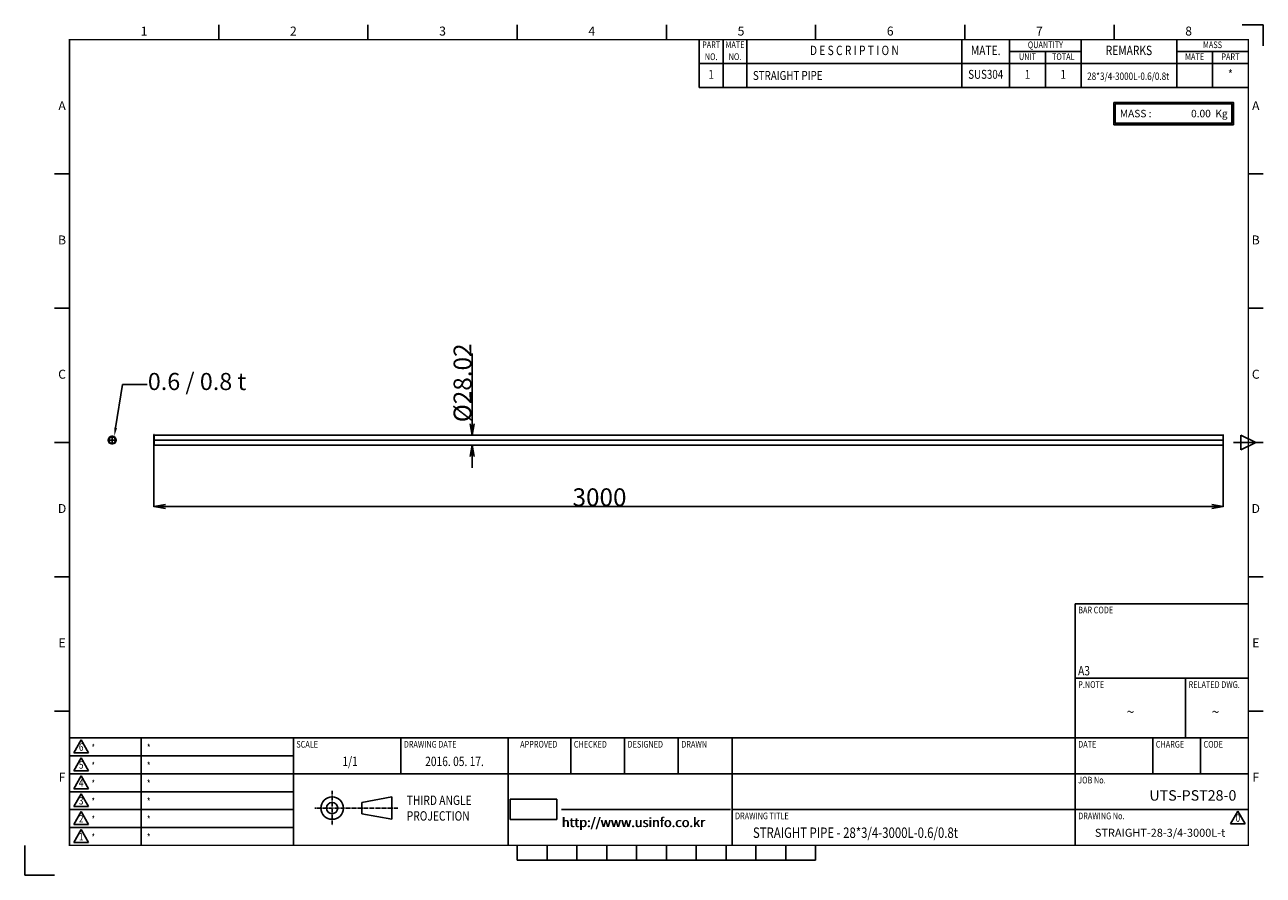
# Model space of a CAD drawing. Units: millimetres. Extents: x 0 to 13222, y -2843 to 2317.
# Drawn here: x 9748 to 13222, y -2843 to -457 of the extents above; entities that cross this region are included whole.
import ezdxf
from ezdxf import colors
from ezdxf.entities.mleader import LeaderData, LeaderLine
from ezdxf.enums import TextEntityAlignment as Align
from ezdxf.math import Vec2, Vec3

# ---------------------------------------------------------------- set-up
doc = ezdxf.new("R2010")
doc.units = ezdxf.units.MM
doc.linetypes.add('CENTER', pattern=[2, 1.25, -0.25, 0.25, -0.25])
doc.layers.add('A-Anno-Note @ 1 (2)', color=231, linetype='Continuous', lineweight=25)
doc.layers.add('CL', color=1, linetype='CENTER')
doc.layers.add('TITLE', color=7, linetype='Continuous')
doc.styles.add('Arch-Dim', font='romans.shx', dxfattribs={"width": 0.75})
doc.styles.get("Standard").update_dxf_attribs({"font": 'arial.ttf'})
doc.styles.add('STANDARD1', font='iso.shx', dxfattribs={"width": 0.8, "bigfont": 'cadsg.shx'})
doc.dimstyles.new('DIM01', dxfattribs={"dimtxt": 2.5, "dimasz": 2.5, "dimexe": 1, "dimexo": 1, "dimgap": 1, "dimtad": 1, "dimdec": 4, "dimzin": 11, "dimdsep": 46, "dimtxsty": 'STANDARD1', "dimblk1": 'OPEN', "dimblk2": 'OPEN', "dimsah": 1, "dimcen": 0, "dimclrd": 3, "dimclre": 3, "dimclrt": 7, "dimadec": 0, "dimazin": 0, "dimtfac": 1, "dimtdec": 4, "dimtofl": 0, "dimtmove": 0, "dimatfit": 3, "dimldrblk": 'OPEN', "dimfxl": 0, "dimtolj": 1, "dimtzin": 0, "dimarcsym": 0})
picture_1 = doc.add_image_def('image1.gif', size_in_pixel=(253, 111))

# ---------------------------------------------------------------- blocks, each defined once
blk = doc.blocks.new('A$C679856D9')
at = {"layer": 'TITLE'}
for p, q in [((488.1, 46.1), (113.2, 46.1)), ((488.1, 45.6), (113.2, 45.6))]:
    blk.add_line(p, q, dxfattribs=at)
for p in [(113.7, 6.9), (114.4, 6.9), (115.1, 6.9)]:
    blk.add_text('http://www.usinfo.co.kr', height=20.698, dxfattribs=at).set_placement(p)
image = blk.add_image(picture_1, insert=(-0.3, 23.4), size_in_units=(103.5, 45.4))
image.dxf.flags = 7
blk = doc.blocks.new('A$C32F23477')
at = {"layer": 'TITLE', "xscale": 0.125, "yscale": 0.125, "zscale": 0.125}
blk.add_blockref('A$C679856D9', (0, 0), dxfattribs=at)
blk = doc.blocks.new('A$C3D504EC1')
at = {"xscale": 1.100000000000023, "yscale": 1.100000000000023, "zscale": 1.100000000000023}
blk.add_blockref('A$C32F23477', (0, 0), dxfattribs=at)
blk = doc.blocks.new('A$C03365822283000')
for p, q in [((407.93, 285), (415, 285)), ((415, 277.93), (415, 285)), ((0, 0), (0, 10)), ((0, 0), (10, 0))]:
    blk.add_line(p, q)
at = {"layer": 'TITLE'}
for p, q in [((65, 280), (65, 285)), ((115, 280), (115, 285)), ((165, 280), (165, 285)), ((215, 280), (215, 285)), ((265, 285), (265, 280)), ((315, 280), (315, 285)), ((365, 280), (365, 285)), ((226, 280), (226, 272)), ((234, 280), (234, 272)), ((242, 280), (242, 272)), ((314, 280), (314, 272)), ((330, 280), (330, 272)), ((354, 280), (354, 272)), ((386, 280), (386, 272)), ((330, 276), (354, 276)), ((342, 276), (342, 272)), ((386, 276), (410, 276)), ((398, 276), (398, 272)), ((410, 272), (226, 272)), ((410, 272), (226, 272)), ((15, 235), (10, 235)), ((410, 235), (415, 235)), ((15, 190), (10, 190)), ((410, 190), (415, 190)), ((412.5, 145), (407.5, 147.5)), ((407.5, 147.5), (407.5, 142.5)), ((10, 145), (15, 145)), ((415, 145), (405, 145)), ((407.5, 142.5), (412.5, 145)), ((15, 100), (10, 100)), ((410, 100), (415, 100)), ((15, 55), (10, 55)), ((15, 10), (15, 55)), ((410, 55), (415, 55)), ((410, 46), (15, 46)), ((16.4, 41), (18.9, 45.33)), ((18.9, 45.33), (21.4, 41)), ((21.4, 41), (16.4, 41)), ((16.4, 35), (18.9, 39.33)), ((18.9, 39.33), (21.4, 35)), ((21.4, 35), (16.4, 35)), ((16.4, 29), (18.9, 33.33)), ((18.9, 33.33), (21.4, 29)), ((21.4, 29), (16.4, 29)), ((16.4, 23), (18.9, 27.33)), ((18.9, 27.33), (21.4, 23)), ((113, 24.37), (123, 26.25)), ((123, 26.25), (123, 18.75)), ((21.4, 23), (16.4, 23)), ((16.4, 17), (18.9, 21.33)), ((18.9, 21.33), (21.4, 17)), ((113, 20.62), (113, 24.37)), ((404, 17.17), (406.5, 21.5)), ((406.5, 21.5), (409, 17.17)), ((21.4, 17), (16.4, 17)), ((123, 18.75), (113, 20.62)), ((409, 17.17), (404, 17.17)), ((16.4, 11), (18.9, 15.33)), ((18.9, 15.33), (21.4, 11)), ((21.4, 11), (16.4, 11)), ((165, 5), (165, 10)), ((175, 5), (175, 10)), ((185, 5), (185, 10)), ((195, 5), (195, 10)), ((205, 5), (205, 10)), ((215, 10), (215, 5)), ((225, 5), (225, 10)), ((235, 5), (235, 10)), ((245, 5), (245, 10)), ((255, 5), (255, 10)), ((265, 5), (265, 10)), ((165, 5), (265, 5))]:
    blk.add_line(p, q, dxfattribs=at)
at = {"layer": 'TITLE', "color": 3}
for p, q in [((226, 272), (226, 264)), ((234, 264), (234, 272)), ((242, 264), (242, 272)), ((314, 264), (314, 272)), ((330, 264), (330, 272)), ((342, 264), (342, 272)), ((354, 264), (354, 272)), ((386, 264), (386, 272)), ((398, 264), (398, 272)), ((226, 264), (410, 264)), ((352, 91), (410, 91)), ((352, 10), (352, 91)), ((352, 66), (410, 66)), ((389, 66), (389, 46)), ((15, 46), (15, 10)), ((39, 10), (39, 46)), ((90, 46), (90, 10)), ((126, 34), (126, 46)), ((162, 10), (162, 46)), ((183, 34), (183, 46)), ((201, 34), (201, 46)), ((219, 34), (219, 46)), ((237, 10), (237, 46)), ((378, 46), (378, 34)), ((394, 46), (394, 34)), ((15, 40), (90, 40)), ((15, 34), (90, 34)), ((410, 34), (90, 34)), ((15, 28), (90, 28)), ((15, 22), (90, 22)), ((410, 22), (237, 22)), ((15, 16), (90, 16))]:
    blk.add_line(p, q, dxfattribs=at)
at = {"layer": 'TITLE', "color": 3, "linetype": 'CENTER'}
for p, q in [((103, 28.25), (103, 16.75)), ((125, 22.5), (97.25, 22.5))]:
    blk.add_line(p, q, dxfattribs=at)
at = {"layer": 'TITLE', "const_width": 0.5}
blk.add_lwpolyline([(15, 280), (15, 10), (410, 10), (410, 280), (15, 280)], dxfattribs=at)
at = {"layer": 'TITLE', "color": 3}
for points in [[(364.94, 259), (405, 259), (405, 251.5), (364.94, 251.5)], [(365.44, 258.5), (404.5, 258.5), (404.5, 252), (365.44, 252)]]:
    blk.add_lwpolyline(points, close=True, dxfattribs=at)
at = {"layer": 'TITLE'}
for radius in [3.75, 1.88]:
    blk.add_circle((103, 22.5), radius, dxfattribs=at)
at = {"xscale": 1.100000000000001, "yscale": 1.100000000000001, "zscale": 1.100000000000001}
blk.add_blockref('A$C3D504EC1', (162.68, 15.1), dxfattribs=at)
at = {"layer": 'TITLE'}
for s, p in [('1', (40, 282.5)), ('2', (90, 282.5)), ('3', (140, 282.5)), ('4', (190, 282.5)), ('5', (240, 282.5)), ('6', (290, 282.5)), ('7', (340, 282.5)), ('8', (390, 282.5)), ('A', (12.5, 257.5)), ('A', (412.5, 257.5)), ('B', (12.5, 212.5)), ('B', (412.5, 212.5)), ('C', (12.5, 167.5)), ('C', (412.5, 167.5)), ('D', (12.5, 122.5)), ('D', (412.5, 122.5)), ('E', (12.5, 77.5)), ('E', (412.5, 77.5)), ('F', (12.5, 32.5)), ('F', (412.5, 32.5))]:
    blk.add_text(s, height=3, dxfattribs=at).set_placement(p, align=Align.MIDDLE)
at = {"layer": 'TITLE', "width": 0.8}
for s, height, p in [('PART', 2.24, (230, 278)), ('MATE', 2.24, (238, 278)), ('QUANTITY', 2.24, (342, 278)), ('MASS', 2.24, (398, 278)), ('NO.', 2.24, (230, 274)), ('NO.', 2.24, (238, 274)), ('D E S C R I P T I O N', 3.15, (278, 276)), ('MATE.', 3.15, (322, 276)), ('UNIT', 2.24, (336, 274)), ('TOTAL', 2.24, (348, 274)), ('REMARKS', 3.15, (370, 276)), ('MATE', 2.24, (392, 274)), ('PART', 2.24, (404, 274)), ('1', 3, (230, 268)), ('SUS304', 3, (322, 268)), ('1', 3, (336, 268)), ('1', 3, (348, 268)), ('*', 3, (404, 268)), ('6', 2.5, (18.9, 42.64)), ('5', 2.5, (18.9, 36.64)), ('1/1', 3.15, (109, 37.75)), ('2016. 05. 17.', 3.15, (144, 37.75)), ('4', 2.5, (18.9, 30.64)), ('3', 2.5, (18.9, 24.64)), ('2', 2.5, (18.9, 18.64)), ('0', 2.5, (406.5, 18.81)), ('1', 2.5, (18.9, 12.64))]:
    blk.add_text(s, height=height, dxfattribs=at).set_placement(p, align=Align.MIDDLE)
for s, height, p in [('STRAIGHT PIPE', 3, (244, 266.5)), ('28*3/4-3000L-0.6/0.8t', 2.5, (356, 266.5)), ('A3', 3.15, (352.95, 66.96)), ('THIRD ANGLE', 3.15, (128, 23.55)), ('PROJECTION', 3.15, (128, 18.3)), ('STRAIGHT PIPE - 28*3/4-3000L-0.6/0.8t', 3.5, (244, 12.5))]:
    blk.add_text(s, height=height, dxfattribs=at).set_placement(p)
at = {"layer": 'TITLE'}
for s, height, p in [('MASS : ', 2.5, (366.94, 254)), ('Kg', 2.5, (398.94, 254)), ('STRAIGHT-28-3/4-3000L-t', 2.6932, (358.58, 12.88))]:
    blk.add_text(s, height=height, dxfattribs=at).set_placement(p)
for s, height, p in [('0.00', 2.5, (397.44, 254)), ('UTS-PST28-0', 3.5, (406, 25))]:
    blk.add_text(s, height=height, dxfattribs=at).set_placement(p, align=Align.RIGHT)
at = {"layer": 'TITLE', "style": 'STANDARD1', "width": 0.8}
for s, p in [('BAR CODE', (353, 90)), ('P.NOTE', (353, 65)), ('RELATED DWG.', (390, 65)), ('SCALE', (91, 45)), ('DRAWING DATE', (127, 45)), ('APPROVED', (166, 45)), ('CHECKED', (184, 45)), ('DESIGNED', (202, 45)), ('DRAWN', (220, 45)), ('DATE', (353, 45)), ('CHARGE', (379, 45)), ('CODE', (395, 45)), ('JOB No.', (353, 33)), ('DRAWING TITLE', (238, 21)), ('DRAWING No.', (353, 21))]:
    blk.add_text(s, height=2.24, dxfattribs=at).set_placement(p, align=Align.TOP_LEFT)
at = {"layer": 'TITLE'}
for p in [(370.5, 53), (399, 53)]:
    blk.add_text('~', height=3.5, dxfattribs=at).set_placement(p, align=Align.CENTER)
for width, p in [(0.7, (22.4, 42.64)), (0.8, (40.9, 42.64)), (0.7, (22.4, 36.64)), (0.8, (40.9, 36.64)), (0.7, (22.4, 30.64)), (0.8, (40.9, 30.64)), (0.7, (22.4, 24.64)), (0.8, (40.9, 24.64)), (0.7, (22.4, 18.64)), (0.8, (40.9, 18.64)), (0.7, (22.4, 12.64)), (0.8, (40.9, 12.64))]:
    blk.add_text('*', height=2.5, dxfattribs=dict(at, width=width)).set_placement(p, align=Align.MIDDLE_LEFT)
blk = doc.blocks.new('A$C734A145A283000')
at = {"color": 7, "linetype": 'Continuous', "lineweight": 15}
for p, q in [((0.5, 32), (0, 32)), ((0, 0), (0.5, 0)), ((3000, 32), (2999.5, 32)), ((2999.5, 0), (3000, 0))]:
    blk.add_line(p, q, dxfattribs=at)
for p, q in [((0, 32), (0, 0)), ((0.5, 32), (0.5, 0)), ((1, 30), (2999, 30)), ((1, 2), (2999, 2)), ((2999.5, 32), (2999.5, 0)), ((3000, 32), (3000, 0))]:
    blk.add_line(p, q)
for centre, start, end in [((1, 30.5), 180, 270), ((1, 1.5), 90, 180), ((2999, 30.5), 270, 0), ((2999, 1.5), 0, 90)]:
    blk.add_arc(centre, 0.5, start, end, dxfattribs=at)
at = {"layer": 'CL'}
blk.add_line((0, 16), (3000, 16), dxfattribs=at)
blk = doc.blocks.new('A$C5FD4588F')
at = {"color": 7, "linetype": 'Continuous', "lineweight": 15}
for radius in [11.6, 10.8]:
    blk.add_circle((14.1, 14.1), radius, dxfattribs=at)
blk.add_circle((14.1, 14.1), 9)
at = {"layer": 'CL'}
for p, q in [((1.5, 14.1), (26.7, 14.1)), ((14.1, 26.7), (14.1, 1.5))]:
    blk.add_line(p, q, dxfattribs=at)
blk = doc.blocks.new('_OPEN')
at = {"color": 0, "linetype": 'ByBlock'}
for p, q in [((-1, 0.17), (0, 0)), ((0, 0), (-1, -0.17)), ((0, 0), (-1, 0))]:
    blk.add_line(p, q, dxfattribs=at)
blk = doc.blocks.new('*D89')
at = {"color": 3, "lineweight": -2}
for p, q in [((11002.8, -1575.7), (11002.8, -1378.6)), ((11003.2, -1607.7), (11001.8, -1607.7)), ((11003.2, -1635.7), (11001.8, -1635.7)), ((11002.8, -1667.7), (11002.8, -1699.7))]:
    blk.add_line(p, q, dxfattribs=at)
at = {"layer": 'Defpoints', "color": 0}
for p in [(11004.2, -1607.7), (11002.8, -1635.7), (11004.2, -1635.7)]:
    blk.add_point(p, dxfattribs=at)
at = {"color": 3, "lineweight": -2, "xscale": 32, "yscale": 32, "zscale": 32}
for p, rotation in [((11002.8, -1607.7), 270), ((11002.8, -1635.7), 90)]:
    blk.add_blockref('_OPEN', p, dxfattribs=dict(at, rotation=rotation))
at = {"color": 7, "insert": (10975.9, -1461.2), "char_height": 50, "attachment_point": 5, "rotation": 90, "style": 'STANDARD1'}
blk.add_mtext('\\A1;%%C28.02', dxfattribs=at)
blk = doc.blocks.new('*D90')
at = {"color": 3, "lineweight": -2}
for p, q in [((10110.3, -1638.7), (10110.3, -1809.1)), ((13110.3, -1638.7), (13110.3, -1809.1)), ((10142.3, -1808.1), (13078.3, -1808.1))]:
    blk.add_line(p, q, dxfattribs=at)
at = {"layer": 'Defpoints', "color": 0}
for p in [(10110.3, -1637.7), (13110.3, -1637.7), (13110.3, -1808.1)]:
    blk.add_point(p, dxfattribs=at)
at = {"color": 3, "lineweight": -2, "xscale": 32, "yscale": 32, "zscale": 32, "rotation": 180}
blk.add_blockref('_OPEN', (10110.3, -1808.1), dxfattribs=at)
at = {"color": 3, "lineweight": -2, "xscale": 32, "yscale": 32, "zscale": 32}
blk.add_blockref('_OPEN', (13110.3, -1808.1), dxfattribs=at)
at = {"color": 7, "insert": (11360.3, -1782.1), "char_height": 50, "attachment_point": 5, "style": 'STANDARD1'}
blk.add_mtext('\\A1;3000', dxfattribs=at)

msp = doc.modelspace()

# ---------------------------------------------------------------- block references
at = {"xscale": 8.372109374999997, "yscale": 8.372109374999997, "zscale": 8.372109374999997}
msp.add_blockref('A$C03365822283000', (9747.87524, -2842.59512), dxfattribs=at)
for name, p in [('A$C5FD4588F', (9978.97342, -1635.84989)), ('A$C734A145A283000', (10110.32063, -1637.74989))]:
    msp.add_blockref(name, p)

# ---------------------------------------------------------------- dimensions: what is measured, and where the dimension line sits
dim = msp.add_linear_dim(base=(11002.7515, -1635.74989), p1=(11004.22738, -1607.72989), p2=(11004.22738, -1635.74989), angle=90, text='%%C<>', dimstyle='DIM01', override={"dimtxt": 50, "dimasz": 32})
dim.commit()
dim.dimension.update_dxf_attribs({"geometry": '*D89', "text_midpoint": (11002.7515, -1461.18133), "dimtype": 160})
dim = msp.add_linear_dim(base=(13110.32063, -1808.06997), p1=(10110.32063, -1637.74989), p2=(13110.32063, -1637.74989), dimstyle='DIM01', override={"dimtxt": 50, "dimasz": 32})
dim.commit()
dim.dimension.update_dxf_attribs({"geometry": '*D90', "text_midpoint": (11360.32063, -1808.06997), "dimtype": 160})

# ---------------------------------------------------------------- leaders
at = {"layer": 'A-Anno-Note @ 1 (2)', "color": 0}
ml = msp.add_multileader_mtext('Standard', dxfattribs=at)
ml.set_content('0.6 / 0.8 t', style='Arch-Dim')
ml.set_leader_properties(color=3)
ml.build(insert=Vec2(0, 0))
ml.multileader.update_dxf_attribs({"dogleg_length": 3, "arrow_head_size": 24})
ctx = ml.context
ctx.base_point, ctx.char_height, ctx.arrow_head_size, ctx.plane_origin = Vec3(10091.10671, -1465.38024), 48, 24, Vec3(9998.1694, -1604.44855)
notes = []
notes.append((ctx, [(0, (1, 1, 0), (10021.96582, -1465.38024), (1, 0), 69.14088, [(0, [(9999.0251, -1611.13358)], 0, [])])]))
ctx.mtext.insert, ctx.mtext.width, ctx.mtext.defined_height = Vec3(10093.10671, -1433.38024), 547.2391973, 11.48982
for ctx, leaders in notes:
    for number, flags, end, landing, length, lines in leaders:
        leader = LeaderData()
        leader.index, (leader.has_last_leader_line, leader.has_dogleg_vector, leader.attachment_direction) = number, flags
        leader.last_leader_point, leader.dogleg_vector, leader.dogleg_length = Vec3(end), Vec3(landing), length
        for number, points, colour, breaks in lines:
            line = LeaderLine()
            line.index, line.vertices, line.color, line.breaks = number, Vec3.list(points), colors.encode_raw_color(colour), breaks
            leader.lines.append(line)
        ctx.leaders.append(leader)

doc.saveas('drawing.dxf')
